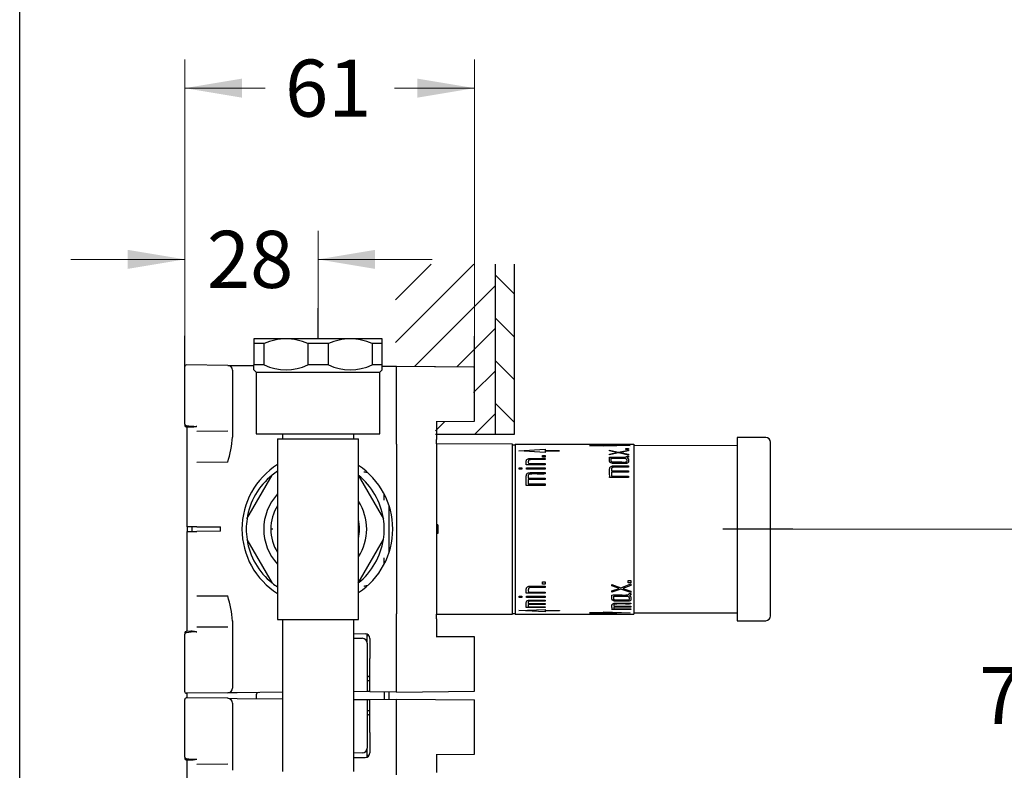
# Model space of a CAD drawing. Units: millimetres. Extents: x 6 to 291, y 4 to 413.
# Drawn here: x 6 to 109, y 175 to 254 of the extents above; entities that cross this region are included whole.
import ezdxf
from ezdxf.enums import TextEntityAlignment as Align

# ---------------------------------------------------------------- set-up
doc = ezdxf.new("R2010")
doc.units = ezdxf.units.MM
for name, color, linetype in [('Default', 7, 'Continuous'), ('DV2_Standard', 7, 'Continuous'), ('Layer1', 7, 'Continuous'), ('Layer3', 7, 'Continuous'), ('Layer51', 7, 'Continuous')]:
    doc.layers.add(name, color=color, linetype=linetype)
doc.styles.add('SEACAD_arial_ttf', font='arial.ttf')
doc.dimstyles.new('$DDT_AUDIT_GENERATED_(230)', dxfattribs={"dimtxt": 6, "dimasz": 6, "dimexe": 3, "dimexo": 0, "dimgap": 3, "dimtad": 0, "dimtih": 1, "dimtoh": 1, "dimdec": 0, "dimlfac": 2, "dimtxsty": 'SEACAD_arial_ttf', "dimblk1": '_SE_FILLED', "dimblk2": '_SE_FILLED', "dimsah": 1, "dimcen": 3, "dimclrd": 136, "dimclre": 136, "dimclrt": 136, "dimadec": 0, "dimazin": 0, "dimtfac": 1, "dimtdec": 0, "dimtofl": 0, "dimtmove": 0, "dimatfit": 3, "dimfxl": 0, "dimtolj": 1, "dimarcsym": 0})

# ---------------------------------------------------------------- blocks, each defined once
blk = doc.blocks.new('SE1')
at = {"layer": 'DV2_Standard', "color": 7, "linetype": 'Continuous'}
for p, q in [((33.59, 220.61), (30.21, 220.61)), ((30.21, 220.61), (30.21, 220.11)), ((40.34, 220.61), (33.59, 220.61)), ((43.71, 220.61), (40.34, 220.61)), ((43.71, 220.11), (43.71, 220.61)), ((31.3, 220.11), (30.21, 220.11)), ((30.21, 220.11), (30.21, 217.86)), ((31.3, 217.86), (31.3, 220.11)), ((38.05, 220.11), (35.88, 220.11)), ((35.88, 220.11), (35.88, 217.86)), ((38.05, 217.86), (38.05, 220.11)), ((43.71, 220.11), (42.63, 220.11)), ((42.63, 220.11), (42.63, 217.86)), ((43.71, 217.86), (43.71, 220.11)), ((22.96, 211.7), (22.96, 217.71)), ((27.47, 217.82), (23.11, 217.86)), ((27.47, 217.82), (28.46, 217.81)), ((27.96, 217.32), (27.96, 212.06)), ((28.46, 217.81), (30.21, 217.8)), ((28.56, 217.81), (30.21, 217.8)), ((28.56, 217.81), (30.21, 217.8)), ((31.3, 217.86), (30.21, 217.86)), ((30.21, 217.36), (30.21, 217.86)), ((30.21, 217.36), (30.46, 217.11)), ((38.05, 217.86), (35.88, 217.86)), ((43.71, 217.86), (42.63, 217.86)), ((43.46, 217.11), (43.71, 217.36)), ((43.71, 217.36), (43.71, 217.86)), ((43.71, 217.72), (45.21, 217.73)), ((43.71, 217.72), (45.21, 217.73)), ((45.21, 217.73), (53.41, 217.66)), ((45.21, 212.88), (45.21, 217.73)), ((53.41, 212.95), (53.41, 217.66)), ((30.46, 217.11), (43.46, 217.11)), ((30.46, 217.11), (30.46, 210.61)), ((43.46, 210.61), (43.46, 217.11)), ((45.21, 209.77), (45.21, 212.88)), ((53.41, 211.98), (53.41, 212.95)), ((22.96, 211.64), (22.96, 211.7)), ((22.96, 211.64), (22.96, 211.51)), ((23.11, 211.36), (23.59, 211.35)), ((23.21, 207.62), (23.21, 211.35)), ((27.96, 212.06), (27.96, 211.39)), ((27.96, 211.39), (27.96, 210.27)), ((49.36, 211.91), (53.41, 211.95)), ((49.41, 211.91), (49.41, 210.03)), ((53.41, 211.95), (53.41, 211.98)), ((24.22, 210.9), (27.47, 210.92)), ((30.46, 210.61), (43.46, 210.61)), ((32.71, 210.11), (41.21, 210.11)), ((32.71, 210.11), (32.71, 200.61)), ((33.21, 210.61), (33.21, 210.11)), ((40.71, 210.11), (40.71, 210.61)), ((41.21, 200.61), (41.21, 210.11)), ((81.01, 210.23), (81.01, 190.98)), ((84.01, 210.23), (81.01, 210.23)), ((45.21, 209.53), (45.21, 209.77)), ((45.21, 209.53), (45.21, 191.69)), ((49.41, 209.56), (49.41, 210.03)), ((57.41, 209.54), (49.41, 209.57)), ((49.41, 209.56), (49.41, 191.66)), ((57.41, 191.67), (57.41, 209.54)), ((57.41, 209.48), (57.66, 209.47)), ((57.66, 209.53), (70.16, 209.53)), ((57.66, 209.53), (57.66, 191.68)), ((65.48, 209.4), (65.48, 209.41)), ((65.48, 209.41), (66.98, 209.41)), ((66.98, 209.4), (65.48, 209.4)), ((66.98, 209.32), (66.98, 209.47)), ((66.98, 209.47), (69.76, 209.4)), ((66.98, 209.41), (66.98, 209.4)), ((69.76, 209.4), (66.98, 209.32)), ((69.3, 208.97), (69.3, 209.07)), ((69.3, 209.07), (69.59, 209.07)), ((69.59, 209.07), (69.59, 208.97)), ((70.16, 209.53), (70.16, 191.68)), ((70.16, 209.43), (81.01, 209.39)), ((84.51, 191.48), (84.51, 209.73)), ((58.06, 208.85), (60.84, 209.01)), ((60.84, 208.66), (58.06, 208.85)), ((60.54, 208.33), (60.83, 208.33)), ((60.54, 208.18), (60.54, 208.33)), ((60.83, 208.18), (60.54, 208.18)), ((60.83, 208.33), (60.83, 208.18)), ((60.84, 209.01), (60.84, 208.66)), ((60.84, 208.02), (60.84, 207.91)), ((60.85, 208.84), (60.85, 208.85)), ((60.85, 208.85), (62.34, 208.85)), ((62.34, 208.84), (60.85, 208.84)), ((62.34, 208.85), (62.34, 208.84)), ((67.59, 208.89), (68.53, 208.71)), ((67.59, 208.82), (67.59, 208.89)), ((68.34, 208.66), (67.59, 208.82)), ((67.59, 208.49), (68.34, 208.66)), ((68.54, 208.62), (67.59, 208.4)), ((67.59, 208.4), (67.59, 208.49)), ((67.78, 208.06), (69.12, 208.06)), ((68.53, 208.71), (69.59, 208.91)), ((69.59, 208.37), (68.54, 208.62)), ((69.59, 208.84), (68.73, 208.66)), ((68.73, 208.66), (69.59, 208.47)), ((69.59, 208.97), (69.3, 208.97)), ((69.4, 208.28), (69.59, 208.28)), ((69.59, 208.91), (69.59, 208.84)), ((69.59, 208.47), (69.59, 208.37)), ((23.21, 200.86), (23.21, 207.62)), ((27.47, 207.64), (24.22, 207.62)), ((58.1, 207.04), (58.39, 207.04)), ((58.1, 206.9), (58.1, 207.04)), ((58.39, 207.04), (58.39, 206.9)), ((60.84, 207.37), (58.84, 207.37)), ((58.85, 206.9), (58.85, 207.04)), ((58.85, 207.04), (60.83, 207.04)), ((59.06, 207.5), (60.84, 207.5)), ((60.83, 207.04), (60.83, 206.9)), ((60.84, 207.5), (60.84, 207.37)), ((69.59, 207.25), (69.59, 207.12)), ((29.49, 201.69), (32.14, 206.28)), ((41.18, 206.28), (43.83, 201.69)), ((58.39, 206.9), (58.1, 206.9)), ((60.83, 206.9), (58.85, 206.9)), ((59.05, 205.97), (60.83, 205.97)), ((60.83, 206.54), (60.83, 206.4)), ((60.83, 205.97), (60.83, 205.81)), ((69.59, 206.02), (67.6, 206.02)), ((67.81, 206.74), (69.59, 206.74)), ((69.59, 206.59), (67.81, 206.59)), ((67.81, 206.59), (67.81, 206.18)), ((67.81, 206.18), (69.59, 206.18)), ((69.59, 206.74), (69.59, 206.59)), ((69.59, 206.18), (69.59, 206.02)), ((60.83, 205.2), (58.84, 205.2)), ((60.83, 205.81), (59.05, 205.81)), ((59.05, 205.81), (59.05, 205.37)), ((59.05, 205.37), (60.83, 205.37)), ((60.83, 205.37), (60.83, 205.2)), ((43.91, 203.65), (43.91, 204.3)), ((44.41, 203.11), (44.41, 198.11)), ((23.21, 200.86), (23.21, 200.36)), ((24.22, 200.85), (23.21, 200.86)), ((23.71, 200.36), (23.71, 200.85)), ((24.22, 200.85), (26.71, 200.83)), ((26.71, 200.39), (26.71, 200.83)), ((49.56, 201.07), (49.41, 201.07)), ((49.56, 201.07), (49.56, 200.61)), ((23.21, 200.36), (24.22, 200.37)), ((23.21, 193.6), (23.21, 200.36)), ((26.71, 200.39), (24.22, 200.37)), ((32.2, 200.61), (32, 200.61)), ((32.71, 200.61), (32.71, 191.11)), ((41.21, 191.11), (41.21, 200.61)), ((49.56, 200.61), (49.41, 200.61)), ((49.56, 200.15), (49.41, 200.15)), ((49.56, 200.61), (49.56, 200.15)), ((29.49, 199.53), (32.14, 194.94)), ((41.18, 194.94), (43.83, 199.53)), ((43.91, 196.92), (43.91, 197.57)), ((60.54, 194.83), (60.54, 195.06)), ((60.54, 195.06), (60.83, 195.06)), ((60.83, 194.83), (60.54, 194.83)), ((60.83, 195.06), (60.83, 194.83)), ((60.84, 194.61), (60.84, 194.47)), ((67.84, 194.65), (67.84, 194.8)), ((67.84, 194.8), (68.78, 194.45)), ((68.59, 194.38), (67.84, 194.65)), ((68.78, 194.45), (69.84, 194.85)), ((69.84, 194.69), (68.98, 194.37)), ((69.55, 194.96), (69.55, 195.19)), ((69.55, 195.19), (69.84, 195.19)), ((69.84, 194.96), (69.55, 194.96)), ((69.84, 195.19), (69.84, 194.96)), ((69.84, 194.85), (69.84, 194.69)), ((23.21, 189.86), (23.21, 193.6)), ((24.22, 193.6), (27.47, 193.58)), ((58.1, 193.43), (58.1, 193.55)), ((58.1, 193.55), (58.39, 193.55)), ((58.39, 193.55), (58.39, 193.43)), ((60.84, 193.86), (58.84, 193.86)), ((58.85, 193.55), (60.83, 193.55)), ((58.85, 193.43), (58.85, 193.55)), ((59.06, 193.99), (60.84, 193.99)), ((60.83, 193.55), (60.83, 193.43)), ((60.84, 193.99), (60.84, 193.86)), ((67.84, 194.11), (68.59, 194.38)), ((68.79, 194.31), (67.84, 193.98)), ((67.84, 193.98), (67.84, 194.11)), ((68.03, 193.56), (69.37, 193.56)), ((69.84, 193.94), (68.79, 194.31)), ((68.98, 194.37), (69.84, 194.07)), ((69.65, 193.83), (69.84, 193.83)), ((69.84, 194.07), (69.84, 193.94)), ((58.39, 193.43), (58.1, 193.43)), ((60.83, 193.43), (58.85, 193.43)), ((59.05, 192.77), (60.83, 192.77)), ((60.83, 192.68), (59.05, 192.68)), ((59.05, 192.68), (59.05, 192.44)), ((60.83, 193.15), (60.83, 193.04)), ((60.83, 192.77), (60.83, 192.68)), ((68.06, 192.49), (69.84, 192.49)), ((69.84, 192.83), (69.84, 192.74)), ((69.84, 192.49), (69.84, 192.41)), ((45.21, 191.45), (45.21, 191.69)), ((45.21, 188.33), (45.21, 191.45)), ((49.41, 191.65), (57.41, 191.67)), ((49.41, 191.19), (49.41, 191.66)), ((57.41, 191.74), (57.66, 191.74)), ((57.66, 191.68), (70.16, 191.68)), ((58.06, 192.04), (60.84, 192.17)), ((60.84, 191.92), (58.06, 192.04)), ((60.83, 192.37), (58.84, 192.37)), ((59.05, 192.44), (60.83, 192.44)), ((60.83, 192.44), (60.83, 192.37)), ((60.84, 192.17), (60.84, 191.92)), ((60.85, 192.03), (60.85, 192.04)), ((60.85, 192.04), (62.34, 192.04)), ((62.34, 192.03), (60.85, 192.03)), ((62.34, 192.04), (62.34, 192.03)), ((65.48, 191.81), (65.48, 191.82)), ((65.48, 191.82), (66.98, 191.82)), ((66.98, 191.81), (65.48, 191.81)), ((66.98, 191.75), (66.98, 191.9)), ((66.98, 191.9), (69.76, 191.81)), ((66.98, 191.82), (66.98, 191.81)), ((69.76, 191.81), (66.98, 191.75)), ((69.84, 192.15), (67.85, 192.15)), ((68.06, 192.41), (68.06, 192.22)), ((69.84, 192.41), (68.06, 192.41)), ((68.06, 192.22), (69.84, 192.22)), ((69.84, 192.22), (69.84, 192.15)), ((70.16, 191.79), (81.01, 191.82)), ((27.96, 190.95), (27.96, 189.82)), ((32.71, 191.11), (41.21, 191.11)), ((33.21, 191.11), (33.21, 175.11)), ((40.71, 175.11), (40.71, 191.11)), ((49.41, 191.19), (49.41, 189.3)), ((81.01, 190.98), (84.01, 190.98)), ((22.96, 189.71), (22.96, 189.57)), ((22.96, 189.52), (22.96, 189.57)), ((22.96, 183.51), (22.96, 189.52)), ((23.6, 189.87), (23.11, 189.86)), ((27.47, 190.29), (24.22, 190.31)), ((27.96, 189.82), (27.96, 189.16)), ((40.71, 189.62), (41.92, 189.61)), ((42.11, 188.63), (42.11, 189.57)), ((27.96, 189.16), (27.96, 183.9)), ((40.71, 189.15), (41.62, 189.13)), ((42.11, 188.63), (42.11, 187.03)), ((42.41, 189.11), (42.41, 187.01)), ((53.41, 189.27), (49.36, 189.3)), ((53.41, 189.24), (53.41, 189.27)), ((53.41, 188.27), (53.41, 189.24)), ((45.21, 183.48), (45.21, 188.33)), ((53.41, 183.56), (53.41, 188.27)), ((42.11, 187.03), (42.11, 183.53)), ((42.41, 183.51), (42.41, 187.01)), ((42.11, 184.71), (42.41, 184.7)), ((42.36, 185.1), (42.41, 185.1)), ((27.47, 183.4), (23.11, 183.36)), ((23.21, 183.24), (23.21, 183.36)), ((23.21, 182.86), (23.21, 183.24)), ((28.46, 183.41), (27.47, 183.4)), ((33.21, 183.45), (28.46, 183.41)), ((30.46, 183.18), (30.46, 182.79)), ((42.11, 183.53), (40.71, 183.51)), ((42.41, 183.53), (42.11, 183.53)), ((45.21, 183.48), (42.41, 183.51)), ((43.91, 183.5), (43.91, 182.72)), ((44.41, 183.49), (44.41, 182.73)), ((45.21, 183.48), (53.41, 183.56)), ((22.96, 176.7), (22.96, 182.71)), ((27.47, 182.82), (23.11, 182.86)), ((27.47, 182.82), (28.46, 182.81)), ((27.96, 182.32), (27.96, 177.06)), ((28.46, 182.81), (33.21, 182.77)), ((40.71, 182.7), (42.11, 182.69)), ((42.11, 182.69), (42.11, 179.19)), ((42.11, 182.69), (42.41, 182.69)), ((42.41, 182.71), (45.21, 182.73)), ((42.41, 179.21), (42.41, 182.71)), ((45.21, 182.73), (53.41, 182.66)), ((45.21, 177.88), (45.21, 182.73)), ((53.41, 177.95), (53.41, 182.66)), ((42.41, 181.51), (42.11, 181.51)), ((42.41, 181.12), (42.36, 181.12)), ((42.11, 179.19), (42.11, 177.59)), ((42.41, 179.21), (42.41, 177.1)), ((27.96, 177.06), (27.96, 176.39)), ((41.62, 177.09), (40.71, 177.07)), ((42.11, 176.65), (42.11, 177.59)), ((45.21, 174.77), (45.21, 177.88)), ((53.41, 176.98), (53.41, 177.95)), ((53.41, 176.95), (53.41, 176.98)), ((22.96, 176.64), (22.96, 176.7)), ((22.96, 176.64), (22.96, 176.51)), ((23.11, 176.36), (23.59, 176.35)), ((23.21, 172.62), (23.21, 176.35)), ((27.96, 176.39), (27.96, 175.27)), ((40.71, 176.59), (41.92, 176.6)), ((49.36, 176.91), (53.41, 176.95)), ((49.41, 176.91), (49.41, 175.03)), ((24.22, 175.9), (27.47, 175.92))]:
    blk.add_line(p, q, dxfattribs=at)
for centre, radius, start, end in [((33.67, 214.74), 5.87, 90.7824, 113.8376), ((33.51, 214.74), 5.87, 66.163, 89.2171), ((40.42, 214.74), 5.87, 90.7824, 113.8376), ((40.26, 214.74), 5.87, 66.163, 89.2171), ((23.11, 217.71), 0.15, 89.5, 180), ((27.46, 217.32), 0.5, 0, 89.5), ((33.59, 222.86), 5.5, 245.38, 294.62), ((40.34, 222.86), 5.5, 245.38, 294.62), ((23.11, 211.65), 0.146, 181.5255, 270.5228), ((23.11, 211.51), 0.15, 180, 269), ((24.59, 222.43), 11.03, 262.291, 267.7821), ((23.11, 211.48), 0.0253, 80.0965, 89.029), ((24.14, 211), 0.406, 79.0529, 86.8343), ((15.68, 211.22), 12.32, 343.1027, 355.5984), ((84.01, 209.73), 0.5, 0, 90), ((36.96, 200.61), 8, 122.09, 237.91), ((36.81, 200.61), 8, 303.367, 56.633), ((36.66, 200.61), 7.25, 128.5967, 171.4033), ((36.66, 200.61), 7.25, 123.0129, 128.5967), ((36.66, 200.61), 7.25, 8.5967, 51.4033), ((36.66, 200.61), 5.41, 136.9227, 223.0773), ((36.66, 200.61), 4.66, 148.0001, 211.9999), ((36.66, 200.61), 5.41, 327.2867, 32.7133), ((36.66, 200.61), 7.25, 171.4033, 188.5967), ((36.66, 200.61), 4.66, 347.6519, 12.3481), ((36.66, 200.61), 7.25, 351.4033, 8.5967), ((36.66, 200.61), 7.25, 188.5967, 231.4033), ((36.66, 200.61), 7.25, 308.5967, 351.4033), ((36.66, 200.61), 7.25, 231.4033, 236.9871), ((15.68, 190), 12.32, 4.4016, 16.8973), ((84.01, 191.48), 0.5, 270, 360), ((23.11, 189.71), 0.15, 91, 180), ((23.11, 189.57), 0.146, 89.4772, 178.4745), ((24.59, 178.79), 11.03, 92.2179, 97.709), ((23.11, 189.74), 0.0255, 271.0098, 279.8646), ((24.14, 190.21), 0.406, 273.1657, 280.9471), ((41.91, 189.11), 0.5, 0, 89.5), ((42.36, 189.35), 0.25, 134.1054, 180), ((41.61, 188.63), 0.5, 0, 89), ((42.36, 185.35), 0.25, 180, 270), ((23.11, 183.51), 0.15, 180, 270.5), ((27.46, 183.9), 0.5, 270.5, 360), ((30.71, 183.18), 0.25, 90.5, 180), ((23.11, 182.71), 0.15, 89.5, 180), ((27.46, 182.32), 0.5, 0, 89.5), ((42.36, 180.87), 0.25, 90, 180), ((41.61, 177.59), 0.5, 271, 360), ((41.91, 177.1), 0.5, 270.5, 360), ((23.11, 176.65), 0.146, 181.5255, 270.5228), ((23.11, 176.51), 0.15, 180, 269), ((24.59, 187.43), 11.03, 262.291, 267.7821), ((23.11, 176.48), 0.0253, 80.0965, 89.029), ((24.14, 176), 0.406, 79.0529, 86.8343), ((42.36, 176.87), 0.25, 180, 225.8946)]:
    blk.add_arc(centre, radius, start, end, dxfattribs=at)
for points in [[(23.59, 211.35), (23.6, 211.35), (23.6, 211.35), (23.61, 211.35)], [(41.77, 206.63), (41.9, 206.61), (42.03, 206.59), (42.16, 206.56)], [(23.59, 176.35), (23.6, 176.35), (23.6, 176.35), (23.61, 176.35)]]:
    blk.add_open_spline(points, degree=3, dxfattribs=at)
for points, knots in [([(23.61, 211.35), (23.68, 211.35), (23.75, 211.35), (23.88, 211.37), (23.92, 211.38), (24, 211.39), (24.03, 211.4), (24.09, 211.41), (24.13, 211.41), (24.17, 211.41)], [0, 0, 0, 0, 0.473821, 0.473821, 0.73691, 0.73691, 0.868455, 0.868455, 1, 1, 1, 1]), ([(58.84, 207.37), (58.84, 207.45), (58.84, 207.57), (58.84, 207.7), (58.84, 207.77), (58.85, 207.84), (58.89, 207.93), (59.03, 208), (59.21, 208.03), (59.45, 208.02), (59.69, 208.03), (59.94, 208.02), (60.3, 208.02), (60.6, 208.02), (60.84, 208.02)], [0, 0, 0, 0, 0.125153, 0.187732, 0.219047, 0.25033, 0.312634, 0.374519, 0.436731, 0.499385, 0.624552, 0.687109, 0.749669, 1, 1, 1, 1]), ([(67.59, 208.17), (67.76, 208.17), (68.08, 208.17), (68.56, 208.17), (68.9, 208.16), (69.1, 208.17), (69.16, 208.17), (69.23, 208.17), (69.28, 208.18), (69.34, 208.2), (69.37, 208.22), (69.4, 208.25), (69.4, 208.27), (69.4, 208.28)], [0, 0, 0, 0, 0.250049, 0.500052, 0.750098, 0.776908, 0.812628, 0.845578, 0.875142, 0.907423, 0.937543, 0.968764, 1, 1, 1, 1]), ([(69.45, 208.1), (69.46, 208.1), (69.49, 208.08), (69.54, 208.05), (69.58, 207.99), (69.6, 207.92), (69.59, 207.85), (69.59, 207.78), (69.6, 207.72), (69.59, 207.67), (69.57, 207.62), (69.53, 207.57), (69.42, 207.52), (69.26, 207.5), (69.06, 207.5), (68.82, 207.5), (68.57, 207.51), (68.33, 207.5), (68.13, 207.5), (67.97, 207.51), (67.81, 207.52), (67.67, 207.59), (67.61, 207.68), (67.59, 207.78), (67.59, 207.87), (67.59, 207.97), (67.59, 208.06), (67.59, 208.12), (67.59, 208.17)], [0, 0, 0, 0, 0.015689, 0.031303, 0.062603, 0.093851, 0.125176, 0.156462, 0.187777, 0.20343, 0.219086, 0.250214, 0.281324, 0.312565, 0.375189, 0.437792, 0.500373, 0.562962, 0.625589, 0.65691, 0.688181, 0.749647, 0.780897, 0.81216, 0.874793, 0.906088, 0.937384, 1, 1, 1, 1]), ([(69.12, 208.06), (69.13, 208.06), (69.16, 208.06), (69.23, 208.05), (69.33, 208.03), (69.39, 207.95), (69.4, 207.88), (69.4, 207.83), (69.4, 207.8), (69.4, 207.77), (69.4, 207.74), (69.4, 207.7), (69.37, 207.65), (69.26, 207.62), (69.17, 207.63), (69.04, 207.62), (68.88, 207.63), (68.69, 207.63), (68.53, 207.63), (68.4, 207.63), (68.27, 207.63), (68.14, 207.63), (68.01, 207.63), (67.91, 207.64), (67.83, 207.67), (67.79, 207.71), (67.78, 207.75), (67.78, 207.79), (67.78, 207.84), (67.78, 207.9), (67.78, 207.97), (67.78, 208.02), (67.78, 208.06)], [0, 0, 0, 0, 0.015683, 0.031341, 0.062541, 0.124014, 0.155329, 0.186671, 0.202335, 0.218002, 0.233678, 0.249338, 0.280333, 0.311129, 0.348765, 0.373854, 0.436525, 0.499163, 0.561799, 0.593126, 0.624459, 0.687154, 0.718521, 0.749765, 0.780702, 0.811976, 0.827632, 0.843318, 0.874668, 0.905995, 0.937322, 1, 1, 1, 1]), ([(69.59, 208.28), (69.59, 208.28), (69.59, 208.26), (69.59, 208.23), (69.59, 208.21), (69.58, 208.17), (69.54, 208.14), (69.49, 208.12), (69.46, 208.11), (69.45, 208.1)], [0, 0, 0, 0, 0.125253, 0.250501, 0.375638, 0.500655, 0.749625, 0.856931, 1, 1, 1, 1]), ([(59.13, 207.88), (59.12, 207.87), (59.1, 207.86), (59.07, 207.83), (59.06, 207.8), (59.06, 207.76), (59.06, 207.73), (59.05, 207.68), (59.06, 207.6), (59.06, 207.53), (59.06, 207.5)], [0, 0, 0, 0, 0.06247, 0.12496, 0.249657, 0.324655, 0.399711, 0.499766, 0.749871, 1, 1, 1, 1]), ([(60.84, 207.91), (60.7, 207.91), (60.49, 207.91), (60.2, 207.91), (59.97, 207.91), (59.75, 207.91), (59.56, 207.91), (59.43, 207.91), (59.34, 207.91), (59.28, 207.91), (59.22, 207.9), (59.17, 207.89), (59.14, 207.88), (59.13, 207.88)], [0, 0, 0, 0, 0.250015, 0.371695, 0.499951, 0.646911, 0.749903, 0.829463, 0.874997, 0.907236, 0.937506, 0.96875, 1, 1, 1, 1]), ([(67.6, 206.02), (67.61, 206.14), (67.61, 206.31), (67.6, 206.53), (67.6, 206.68), (67.6, 206.84), (67.6, 206.97), (67.63, 207.08), (67.69, 207.17), (67.81, 207.23), (67.95, 207.25), (68.1, 207.25), (68.28, 207.26), (68.5, 207.25), (68.79, 207.25), (69.16, 207.25), (69.45, 207.25), (69.59, 207.25)], [0, 0, 0, 0, 0.125168, 0.187718, 0.250276, 0.303921, 0.375455, 0.406723, 0.437966, 0.499473, 0.530709, 0.56203, 0.624638, 0.687196, 0.749738, 0.874848, 1, 1, 1, 1]), ([(69.59, 207.12), (69.41, 207.12), (69.13, 207.12), (68.76, 207.12), (68.48, 207.12), (68.28, 207.12), (68.14, 207.12), (68.05, 207.12), (67.93, 207.1), (67.83, 207.05), (67.81, 206.98), (67.81, 206.92), (67.81, 206.84), (67.81, 206.77), (67.81, 206.74)], [0, 0, 0, 0, 0.250411, 0.375606, 0.500799, 0.626012, 0.652851, 0.688622, 0.750984, 0.812252, 0.843498, 0.874797, 0.937398, 1, 1, 1, 1]), ([(58.84, 205.2), (58.84, 205.32), (58.85, 205.51), (58.84, 205.75), (58.84, 205.92), (58.84, 206.09), (58.84, 206.23), (58.87, 206.35), (58.92, 206.45), (59.05, 206.52), (59.19, 206.54), (59.34, 206.54), (59.52, 206.55), (59.74, 206.55), (60.03, 206.54), (60.4, 206.54), (60.69, 206.54), (60.83, 206.54)], [0, 0, 0, 0, 0.125168, 0.187718, 0.250276, 0.303921, 0.375455, 0.406723, 0.437966, 0.499473, 0.530709, 0.56203, 0.624638, 0.687196, 0.749738, 0.874848, 1, 1, 1, 1]), ([(60.83, 206.4), (60.65, 206.39), (60.37, 206.39), (60, 206.4), (59.72, 206.4), (59.52, 206.4), (59.38, 206.4), (59.29, 206.39), (59.17, 206.38), (59.07, 206.32), (59.05, 206.25), (59.05, 206.17), (59.05, 206.08), (59.05, 206.01), (59.05, 205.97)], [0, 0, 0, 0, 0.250411, 0.375606, 0.500799, 0.626012, 0.652851, 0.688622, 0.750984, 0.812252, 0.843498, 0.874797, 0.937398, 1, 1, 1, 1]), ([(42.12, 194.65), (42, 194.63), (41.88, 194.61), (41.76, 194.59), (41.76, 194.59), (41.76, 194.59)], [0, 0, 0, 0, 0.993664, 0.993664, 1, 1, 1, 1]), ([(58.84, 193.86), (58.84, 193.94), (58.84, 194.06), (58.84, 194.21), (58.84, 194.3), (58.85, 194.38), (58.89, 194.49), (59.03, 194.59), (59.21, 194.61), (59.45, 194.61), (59.69, 194.62), (59.94, 194.61), (60.3, 194.61), (60.6, 194.61), (60.84, 194.61)], [0, 0, 0, 0, 0.125153, 0.187732, 0.219047, 0.25033, 0.312634, 0.374519, 0.436731, 0.499385, 0.624552, 0.687109, 0.749669, 1, 1, 1, 1]), ([(59.13, 194.42), (59.12, 194.42), (59.1, 194.4), (59.07, 194.37), (59.06, 194.33), (59.06, 194.29), (59.06, 194.25), (59.05, 194.19), (59.06, 194.1), (59.06, 194.03), (59.06, 193.99)], [0, 0, 0, 0, 0.06247, 0.12496, 0.249657, 0.324655, 0.399711, 0.499766, 0.749871, 1, 1, 1, 1]), ([(60.84, 194.47), (60.7, 194.47), (60.49, 194.47), (60.2, 194.47), (59.97, 194.47), (59.75, 194.47), (59.56, 194.47), (59.43, 194.47), (59.34, 194.47), (59.28, 194.46), (59.22, 194.46), (59.17, 194.44), (59.14, 194.43), (59.13, 194.42)], [0, 0, 0, 0, 0.250015, 0.371695, 0.499951, 0.646911, 0.749903, 0.829463, 0.874997, 0.907236, 0.937506, 0.96875, 1, 1, 1, 1]), ([(67.84, 193.68), (68.01, 193.69), (68.33, 193.69), (68.81, 193.68), (69.15, 193.68), (69.35, 193.68), (69.41, 193.69), (69.48, 193.69), (69.53, 193.7), (69.59, 193.72), (69.62, 193.75), (69.65, 193.79), (69.65, 193.82), (69.65, 193.83)], [0, 0, 0, 0, 0.250049, 0.500052, 0.750098, 0.776908, 0.812628, 0.845578, 0.875142, 0.907423, 0.937543, 0.968764, 1, 1, 1, 1]), ([(69.7, 193.61), (69.71, 193.6), (69.74, 193.58), (69.79, 193.55), (69.83, 193.49), (69.85, 193.42), (69.84, 193.34), (69.84, 193.27), (69.85, 193.22), (69.84, 193.17), (69.82, 193.13), (69.78, 193.08), (69.67, 193.04), (69.51, 193.02), (69.31, 193.03), (69.07, 193.03), (68.82, 193.03), (68.58, 193.03), (68.38, 193.03), (68.22, 193.03), (68.06, 193.04), (67.92, 193.1), (67.86, 193.18), (67.84, 193.27), (67.84, 193.36), (67.84, 193.46), (67.84, 193.56), (67.84, 193.63), (67.84, 193.68)], [0, 0, 0, 0, 0.015689, 0.031303, 0.062603, 0.093851, 0.125176, 0.156462, 0.187777, 0.20343, 0.219086, 0.250214, 0.281324, 0.312565, 0.375189, 0.437792, 0.500373, 0.562962, 0.625589, 0.65691, 0.688181, 0.749647, 0.780897, 0.81216, 0.874793, 0.906088, 0.937384, 1, 1, 1, 1]), ([(69.37, 193.56), (69.38, 193.56), (69.41, 193.56), (69.48, 193.55), (69.58, 193.52), (69.64, 193.45), (69.65, 193.37), (69.65, 193.33), (69.65, 193.29), (69.65, 193.26), (69.65, 193.23), (69.65, 193.2), (69.62, 193.15), (69.51, 193.13), (69.42, 193.13), (69.29, 193.13), (69.13, 193.13), (68.94, 193.13), (68.78, 193.13), (68.65, 193.13), (68.52, 193.13), (68.39, 193.13), (68.26, 193.13), (68.16, 193.14), (68.08, 193.17), (68.04, 193.21), (68.03, 193.25), (68.03, 193.28), (68.03, 193.33), (68.03, 193.39), (68.03, 193.46), (68.03, 193.52), (68.03, 193.56)], [0, 0, 0, 0, 0.015683, 0.031341, 0.062541, 0.124014, 0.155329, 0.186671, 0.202335, 0.218002, 0.233678, 0.249338, 0.280333, 0.311129, 0.348765, 0.373854, 0.436525, 0.499163, 0.561799, 0.593126, 0.624459, 0.687154, 0.718521, 0.749765, 0.780702, 0.811976, 0.827632, 0.843318, 0.874668, 0.905995, 0.937322, 1, 1, 1, 1]), ([(69.84, 193.83), (69.84, 193.82), (69.84, 193.8), (69.84, 193.77), (69.84, 193.73), (69.83, 193.69), (69.79, 193.66), (69.74, 193.63), (69.71, 193.62), (69.7, 193.61)], [0, 0, 0, 0, 0.125253, 0.250501, 0.375638, 0.500655, 0.749625, 0.856932, 1, 1, 1, 1]), ([(58.84, 192.37), (58.84, 192.42), (58.85, 192.51), (58.84, 192.64), (58.84, 192.73), (58.84, 192.84), (58.84, 192.93), (58.87, 193.01), (58.92, 193.08), (59.05, 193.13), (59.19, 193.15), (59.34, 193.15), (59.52, 193.15), (59.74, 193.15), (60.03, 193.15), (60.4, 193.15), (60.69, 193.15), (60.83, 193.15)], [0, 0, 0, 0, 0.125168, 0.187718, 0.250276, 0.303921, 0.375455, 0.406723, 0.437966, 0.499473, 0.530709, 0.56203, 0.624638, 0.687196, 0.749738, 0.874848, 1, 1, 1, 1]), ([(60.83, 193.04), (60.65, 193.04), (60.37, 193.04), (60, 193.04), (59.72, 193.04), (59.52, 193.04), (59.38, 193.04), (59.29, 193.04), (59.17, 193.03), (59.07, 192.99), (59.05, 192.94), (59.05, 192.89), (59.05, 192.84), (59.05, 192.79), (59.05, 192.77)], [0, 0, 0, 0, 0.250411, 0.375606, 0.500799, 0.626012, 0.652851, 0.688622, 0.750984, 0.812252, 0.843498, 0.874797, 0.937398, 1, 1, 1, 1]), ([(67.85, 192.15), (67.86, 192.2), (67.86, 192.27), (67.85, 192.38), (67.85, 192.46), (67.85, 192.56), (67.85, 192.64), (67.88, 192.71), (67.94, 192.77), (68.06, 192.82), (68.2, 192.83), (68.35, 192.83), (68.53, 192.83), (68.75, 192.83), (69.04, 192.83), (69.41, 192.83), (69.7, 192.83), (69.84, 192.83)], [0, 0, 0, 0, 0.125168, 0.187718, 0.250276, 0.303921, 0.375455, 0.406723, 0.437966, 0.499473, 0.530709, 0.56203, 0.624638, 0.687196, 0.749738, 0.874848, 1, 1, 1, 1]), ([(69.84, 192.74), (69.66, 192.73), (69.38, 192.73), (69.01, 192.74), (68.73, 192.74), (68.53, 192.74), (68.39, 192.74), (68.3, 192.73), (68.18, 192.72), (68.08, 192.69), (68.06, 192.65), (68.06, 192.6), (68.06, 192.55), (68.06, 192.51), (68.06, 192.49)], [0, 0, 0, 0, 0.250411, 0.375606, 0.500799, 0.626012, 0.652851, 0.688622, 0.750984, 0.812252, 0.843498, 0.874797, 0.937398, 1, 1, 1, 1]), ([(24.17, 189.81), (24.13, 189.81), (24.09, 189.81), (24.03, 189.82), (24, 189.82), (23.92, 189.84), (23.88, 189.85), (23.75, 189.86), (23.67, 189.87), (23.59, 189.87)], [0, 0, 0, 0, 0.125402, 0.125402, 0.250803, 0.250803, 0.501606, 0.501606, 1, 1, 1, 1]), ([(23.61, 176.35), (23.68, 176.35), (23.75, 176.35), (23.88, 176.37), (23.92, 176.38), (24, 176.39), (24.03, 176.4), (24.09, 176.41), (24.13, 176.41), (24.17, 176.41)], [0, 0, 0, 0, 0.4738207, 0.4738207, 0.7369104, 0.7369104, 0.8684552, 0.8684552, 1, 1, 1, 1])]:
    blk.add_open_spline(points, degree=3, knots=knots, dxfattribs=at)
blk = doc.blocks.new('DMBLK67')
at = {"layer": 'Layer3', "linetype": 'Continuous', "lineweight": 20}
for points in [[(28.96, 247.96), (22.96, 246.96), (28.96, 245.96)], [(47.41, 247.96), (47.41, 245.96), (53.41, 246.96)]]:
    blk.add_hatch(color=136, dxfattribs=at).paths.add_polyline_path(points)
at = {"layer": 'Layer3', "color": 136, "linetype": 'Continuous', "lineweight": 20}
for p, q in [((22.96, 220.93), (22.96, 249.96)), ((53.41, 220.88), (53.41, 249.96)), ((22.96, 246.96), (31.39, 246.96)), ((44.98, 246.96), (53.41, 246.96))]:
    blk.add_line(p, q, dxfattribs=at)
at = {"layer": 'Layer3', "color": 136, "linetype": 'Continuous', "lineweight": 20, "style": 'SEACAD_arial_ttf'}
blk.add_text('61', height=6, dxfattribs=at).set_placement((33.49, 249.96), align=Align.TOP_LEFT)
blk = doc.blocks.new('_SE_FILLED')
at = {"color": 0}
blk.add_line((0, 0), (-1, 0), dxfattribs=at)
blk.add_solid([(0, 0), (-1, -0.1665), (-1, 0.1665), (0, 0)], dxfattribs=at)
blk = doc.blocks.new('DMBLK68')
at = {"layer": 'Layer3', "linetype": 'Continuous', "lineweight": 20}
for points in [[(16.96, 229.96), (16.96, 227.96), (22.96, 228.96)], [(42.96, 229.96), (36.96, 228.96), (42.96, 227.96)]]:
    blk.add_hatch(color=136, dxfattribs=at).paths.add_polyline_path(points)
at = {"layer": 'Layer3', "color": 136, "linetype": 'Continuous', "lineweight": 20}
for p, q in [((22.96, 220.93), (22.96, 231.96)), ((36.96, 223.83), (36.96, 231.96)), ((10.96, 228.96), (22.96, 228.96)), ((36.96, 228.96), (48.96, 228.96))]:
    blk.add_line(p, q, dxfattribs=at)
at = {"layer": 'Layer3', "color": 136, "linetype": 'Continuous', "lineweight": 20, "style": 'SEACAD_arial_ttf'}
blk.add_text('28', height=6, dxfattribs=at).set_placement((25.27, 231.96), align=Align.TOP_LEFT)
blk = doc.blocks.new('DMBLK79')
at = {"layer": 'Layer3', "linetype": 'Continuous', "lineweight": 20}
for points in [[(112.13, 194.61), (111.13, 200.61), (110.13, 194.61)], [(112.13, 171.61), (110.13, 171.61), (111.13, 165.61)]]:
    blk.add_hatch(color=136, dxfattribs=at).paths.add_polyline_path(points)
at = {"layer": 'Layer3', "color": 136, "linetype": 'Continuous', "lineweight": 20}
for p, q in [((86.86, 200.61), (114.13, 200.61)), ((111.13, 200.61), (111.13, 188.21)), ((111.13, 178.01), (111.13, 165.61)), ((86.86, 165.61), (114.13, 165.61))]:
    blk.add_line(p, q, dxfattribs=at)
at = {"layer": 'Layer3', "color": 136, "linetype": 'Continuous', "lineweight": 20, "style": 'SEACAD_arial_ttf'}
blk.add_text('70', height=6, dxfattribs=at).set_placement((106.43, 186.11), align=Align.TOP_LEFT)

msp = doc.modelspace()

# ---------------------------------------------------------------- hatches: boundary and pattern name
at = {"layer": 'Layer1', "linetype": 'Continuous'}
h = msp.add_hatch(dxfattribs=at)
h.set_pattern_fill('LINE', angle=45, style=0, pattern_type=2)
h.paths.add_polyline_path([(45.11, 217.73), (53.31, 217.66), (53.31, 212.95), (53.31, 211.98), (53.31, 211.95), (49.31, 211.91), (49.31, 210.56), (49.31, 210.54), (55.56, 210.54), (55.56, 228.45), (45.11, 228.45)])
h = msp.add_hatch(dxfattribs=at)
h.set_pattern_fill('LINE', angle=-45, style=0, pattern_type=2)
h.paths.add_polyline_path([(55.56, 228.45), (55.56, 210.54), (57.56, 210.54), (57.56, 228.45)])

# ---------------------------------------------------------------- linework, layer by layer
at = {"layer": 'Default', "color": 7, "linetype": 'Continuous'}
msp.add_line((5.6, 5.02), (5.6, 413), dxfattribs=at)
at = {"layer": 'Layer1', "color": 7, "linetype": 'Continuous'}
msp.add_line((45.11, 217.73), (53.31, 217.66), dxfattribs=at)
at = {"layer": 'Layer3', "color": 7, "linetype": 'Continuous'}
for p, q in [((36.96, 220.61), (36.96, 223.83)), ((22.96, 217.71), (22.96, 220.93)), ((53.41, 217.66), (53.41, 220.88)), ((86.86, 200.61), (79.51, 200.61))]:
    msp.add_line(p, q, dxfattribs=at)
at = {"layer": 'Layer51', "color": 7, "linetype": 'Continuous'}
for p, q in [((55.56, 228.45), (55.56, 210.54)), ((57.56, 228.45), (57.56, 210.54)), ((57.56, 210.54), (49.31, 210.54))]:
    msp.add_line(p, q, dxfattribs=at)

# ---------------------------------------------------------------- block references
at = {"layer": 'Layer3'}
msp.add_blockref('SE1', (0, 0), dxfattribs=at)

# ---------------------------------------------------------------- dimensions: what is measured, and where the dimension line sits
at = {"layer": 'Layer3', "color": 136, "linetype": 'Continuous', "lineweight": 20}
for base, p1, p2, angle, picture, middle in [((22.96, 246.96), (22.96, 220.93), (53.41, 220.88), 359.9149, 'DMBLK67', (38.19, 246.96)), ((111.13, 200.61), (86.86, 200.61), (86.86, 165.61), 270, 'DMBLK79', (111.13, 183.11))]:
    dim = msp.add_linear_dim(base=base, p1=p1, p2=p2, angle=angle, text='\\A1;<>', dimstyle='$DDT_AUDIT_GENERATED_(230)', dxfattribs=at)
    dim.commit()
    dim.dimension.update_dxf_attribs({"geometry": picture, "text_midpoint": middle, "dimtype": 161})
dim = msp.add_linear_dim(base=(36.96, 228.96), p1=(22.96, 220.93), p2=(36.96, 223.83), text='\\A1;<>', dimstyle='$DDT_AUDIT_GENERATED_(230)', dxfattribs=at)
dim.commit()
dim.dimension.update_dxf_attribs({"geometry": 'DMBLK68', "text_midpoint": (29.96, 228.96), "dimtype": 160})

doc.saveas('drawing.dxf')
